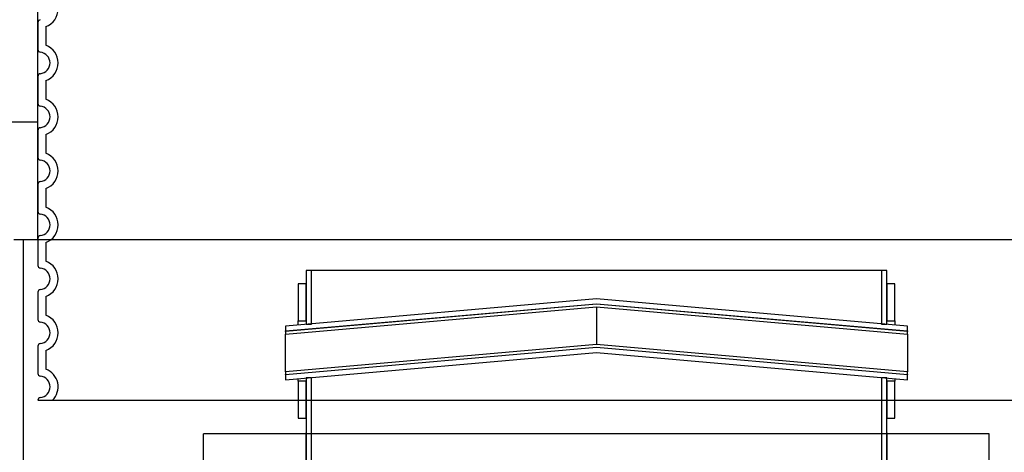
# Model space of a CAD drawing. Units: inches. Extents: x -859 to 50341, y -5422 to 17466.
# Drawn here: x 26990 to 27721, y 12018 to 12339 of the extents above; entities that cross this region are included whole.
import ezdxf

# ---------------------------------------------------------------- set-up
doc = ezdxf.new("R2010")
doc.units = ezdxf.units.IN
doc.header["$MEASUREMENT"] = 0
doc.layers.add('ACO-zemlja i šljunak', color=8, linetype='Continuous')

# ---------------------------------------------------------------- blocks, each defined once
blk = doc.blocks.new('12898.01_p')
for p, q in [((10314.78, 691), (11179.58, 691)), ((10535.73, 668.11), (10531.75, 668.11)), ((10531.75, 668.11), (10531.75, 628.31)), ((10535.73, 628.31), (10535.73, 668.11)), ((10958.62, 668.11), (10535.73, 668.11)), ((10962.6, 668.11), (10958.62, 668.11)), ((10958.62, 668.11), (10958.62, 628.31)), ((10962.6, 628.31), (10962.6, 668.11)), ((10531.75, 658.16), (10525.78, 658.16)), ((10525.78, 658.16), (10525.78, 630.8)), ((10531.75, 630.8), (10531.75, 658.16)), ((10968.57, 658.16), (10962.6, 658.16)), ((10962.6, 658.16), (10962.6, 630.8)), ((10968.57, 630.8), (10968.57, 658.16)), ((10747.18, 647.16), (10516.33, 626.96)), ((10516.33, 623.28), (10747.18, 643.48)), ((10747.18, 643.18), (10516.33, 622.98)), ((10978.02, 626.96), (10747.18, 647.16)), ((10747.18, 643.48), (10978.02, 623.28)), ((10747.18, 643.48), (10747.18, 643.18)), ((10978.02, 622.98), (10747.18, 643.18)), ((10516.33, 620.99), (10747.18, 641.19)), ((10747.18, 641.19), (10978.02, 620.99)), ((10747.18, 641.19), (10747.18, 627.26)), ((10525.78, 630.8), (10531.75, 630.8)), ((10525.78, 627.79), (10525.78, 630.8)), ((10962.6, 630.8), (10968.57, 630.8)), ((10968.57, 630.8), (10968.57, 627.79)), ((10516.33, 626.96), (10516.33, 623.28)), ((10516.33, 622.98), (10516.33, 623.28)), ((10516.33, 622.98), (10516.33, 620.99)), ((10531.75, 628.31), (10535.73, 628.31)), ((10747.18, 627.26), (10747.18, 613.33)), ((10958.62, 628.31), (10962.6, 628.31)), ((10978.02, 623.28), (10978.02, 626.96)), ((10978.02, 623.28), (10978.02, 622.98)), ((10978.02, 620.99), (10978.02, 622.98)), ((10516.33, 593.13), (10516.33, 620.99)), ((10978.02, 620.99), (10978.02, 593.13)), ((10747.18, 613.33), (10516.33, 593.13)), ((10516.33, 591.14), (10747.18, 611.34)), ((10747.18, 611.04), (10516.33, 590.84)), ((10516.33, 587.16), (10747.18, 607.36)), ((10978.02, 593.13), (10747.18, 613.33)), ((10747.18, 611.34), (10747.18, 611.04)), ((10747.18, 611.34), (10978.02, 591.14)), ((10978.02, 590.84), (10747.18, 611.04)), ((10747.18, 607.36), (10978.02, 587.16)), ((10516.33, 593.13), (10516.33, 591.14)), ((10978.02, 591.14), (10978.02, 593.13)), ((10516.33, 590.84), (10516.33, 591.14)), ((10516.33, 590.84), (10516.33, 587.16)), ((10525.78, 586.02), (10525.78, 587.99)), ((10531.75, 586.02), (10525.78, 586.02)), ((10525.78, 586.02), (10525.78, 558.66)), ((10535.73, 588.51), (10531.75, 588.51)), ((10531.75, 588.51), (10531.75, 488.06)), ((10531.75, 558.66), (10531.75, 586.02)), ((10535.73, 488.06), (10535.73, 588.51)), ((10962.6, 588.51), (10958.62, 588.51)), ((10958.62, 588.51), (10958.62, 442.57)), ((10962.6, 442.57), (10962.6, 588.51)), ((10968.57, 586.02), (10962.6, 586.02)), ((10962.6, 586.02), (10962.6, 558.66)), ((10968.57, 587.99), (10968.57, 586.02)), ((10968.57, 558.66), (10968.57, 586.02)), ((10978.02, 591.14), (10978.02, 590.84)), ((10978.02, 587.16), (10978.02, 590.84)), ((10525.78, 558.66), (10531.75, 558.66)), ((10962.6, 558.66), (10968.57, 558.66)), ((10531.75, -84.12), (10531.75, 547.72)), ((10962.6, 547.72), (10962.6, -84.12))]:
    blk.add_line(p, q)
at = {"ltscale": 7.033683}
blk.add_line((10321.68, 691), (10321.68, 506.27), dxfattribs=at)
at = {"ltscale": 12.65231}
blk.add_line((11038.68, 547), (10455.68, 547), dxfattribs=at)
at = {"ltscale": 12.282398}
for p, q in [((10455.68, -88), (10455.68, 547)), ((11038.68, -88), (11038.68, 547))]:
    blk.add_line(p, q, dxfattribs=at)
for points in [[(10535.77, 588.86), (10535.74, 588.63), (10535.73, 588.51), (10535.73, 588.51)], [(10958.62, 588.51), (10958.62, 588.51), (10958.61, 588.63), (10958.59, 588.86)]]:
    blk.add_open_spline(points, degree=3)
blk = doc.blocks.new('Z$W__740125B3')
for p, q in [((-418, 280.05), (-418, 259.95)), ((-418, 240.05), (-418, 219.95)), ((-418, 200.05), (-418, 179.95)), ((-418, 160.05), (-418, 139.95)), ((-418, 120.05), (-418, 99.95)), ((-418, 80.05), (-418, 59.95)), ((-418, 40.05), (-418, 19.95)), ((-418, 0.05), (-418, 0)), ((-418, 0), (418, 0))]:
    blk.add_line(p, q)
at = {"ltscale": 2.635983}
for p, q in [((-412, 276.92), (-412, 263.08)), ((-412, 236.92), (-412, 223.08)), ((-412, 196.92), (-412, 183.08)), ((-412, 156.92), (-412, 143.08)), ((-412, 116.92), (-412, 103.08)), ((-412, 76.92), (-412, 63.08)), ((-412, 36.92), (-412, 23.08))]:
    blk.add_line(p, q, dxfattribs=at)
at = {"ltscale": 6.426379}
for centre in [(-417, 290), (-417, 250), (-417, 210), (-417, 170), (-417, 130), (-417, 90), (-417, 50)]:
    blk.add_arc(centre, 14, 290.92483, 69.07517, dxfattribs=at)
for centre, radius, start, end in [((-416, 280.05), 2, 95.73917, 180), ((-416, 259.95), 2, 180, 264.26083), ((-417, 250), 8, 275.73917, 84.26083), ((-416, 240.05), 2, 95.73917, 180), ((-416, 219.95), 2, 180, 264.26083), ((-417, 210), 8, 275.73917, 84.26083), ((-416, 200.05), 2, 95.73917, 180), ((-416, 179.95), 2, 180, 264.26083), ((-417, 170), 8, 275.73917, 84.26083), ((-416, 160.05), 2, 95.73917, 180), ((-416, 139.95), 2, 180, 264.26083), ((-417, 130), 8, 275.73917, 84.26083), ((-416, 120.05), 2, 95.73917, 180), ((-416, 99.95), 2, 180, 264.26083), ((-417, 90), 8, 275.73917, 84.26083), ((-416, 80.05), 2, 95.73917, 180), ((-416, 59.95), 2, 180, 264.26083), ((-417, 50), 8, 275.73917, 84.26083), ((-416, 40.05), 2, 95.73917, 180), ((-416, 19.95), 2, 180, 264.26083), ((-417, 10), 8, 275.73917, 84.26083), ((-416, 0.05), 2, 95.73917, 180)]:
    blk.add_arc(centre, radius, start, end)
at = {"ltscale": 5.333649}
blk.add_arc((-417, 10), 14, 314.41531, 69.07517, dxfattribs=at)

msp = doc.modelspace()

# ---------------------------------------------------------------- hatches: boundary and pattern name
at = {"layer": 'ACO-zemlja i šljunak'}
h = msp.add_hatch(dxfattribs=at)
h.set_pattern_fill('ZIGZAG', color=256, scale=50)
h.set_pattern_definition([(0, (-1441.44, -7263.3), (158.75, 158.75), [158.75, -158.75]), (90, (-1282.69, -7263.3), (-158.75, 158.75), [158.75, -158.75])])
h.paths.add_polyline_path([(24803.477, 13389.845), (24539.477, 13389.845), (24539.477, 12175.921), (24550.384, 12175.921), (24550.384, 12075.921), (24785.584, 12075.921), (24785.584, 12175.921), (24803.477, 12175.921)])
h.paths.add_polyline_path([(25903.477, 13389.845), (25639.477, 13389.845), (25639.477, 12175.921), (25650.384, 12175.921), (25650.384, 12075.921), (25885.584, 12075.921), (25885.584, 12175.921), (25903.477, 12175.921)])
h.paths.add_polyline_path([(27003.477, 13389.845), (26739.477, 13389.845), (26739.477, 12175.921), (26750.384, 12175.921), (26750.384, 12075.921), (26985.584, 12075.921), (26985.584, 12175.921), (27003.477, 12175.921)])
h.paths.add_polyline_path([(28103.477, 13389.845), (27839.477, 13389.845), (27839.477, 12175.921), (27850.384, 12175.921), (27850.384, 12075.921), (28085.584, 12075.921), (28085.584, 12175.921), (28103.477, 12175.921)])
h = msp.add_hatch(dxfattribs=at)
h.set_pattern_fill('CROSS', color=256, scale=20, angle=78)
h.set_pattern_definition([(78, (-1441.56, -2263.3), (-97.81996, 150.62953), [63.5, -190.5]), (168, (-1403.9, -2238.85), (-150.62953, -97.81996), [63.5, -190.5])])
h.paths.add_polyline_path([(6711.779, 12238.781, -0.080639), (6791.902, 12325.921), (3089.498, 12325.921), (3089.498, 12025.921), (6404.506, 12025.921), (6404.506, 12038.221), (6417.206, 12048.421, -0.4142136), (6427.206, 12058.421), (6451.806, 12058.421, -0.4142136), (6461.806, 12048.421), (6461.806, 12038.221), (6609.457, 12038.221), (6676.392, 12183.771, -0.0068154)])
h.paths.add_polyline_path([(6391.429, 11523.921), (3250.055, 11523.921), (3250.055, 11223.921), (6332.619, 11223.921, -0.0318847)])
h.paths.add_polyline_path([(16928.478, 12141.913, -0.0096133), (16977.955, 12219.781, -0.0536563), (17028.259, 12280.762), (15301.384, 12310.727, -0.0645583), (15363.409, 12238.781, -0.0078719), (15404.147, 12175.158), (15497.083, 12004.921), (15633.362, 12004.921), (16670.682, 11986.921), (16670.682, 11999.221), (16683.382, 12009.421, -0.4142136), (16693.382, 12019.421), (16717.982, 12019.421, -0.4142136), (16727.982, 12009.421), (16727.982, 11999.221), (16855.923, 11999.221)])
h.paths.add_polyline_path([(16652.523, 11485.272), (15688.949, 11503.85, -0.0319524), (15745.243, 11202.709), (16596.438, 11186.297, -0.0317258)])
h.paths.add_polyline_path([(35156.718, 12265.921), (29923.643, 12265.921, -0.0396468), (29959.585, 12219.781, -0.0112049), (30016.963, 12128.841), (30093.374, 11965.921), (30229.538, 11965.921), (35156.718, 11965.921)])
h.paths.add_polyline_path([(35172.646, 11465.921), (30289.85, 11465.921, -0.0317856), (30343.513, 11165.921), (35172.646, 11165.921)])

# ---------------------------------------------------------------- linework, layer by layer
msp.add_lwpolyline([(27003.477, 12175.921), (27003.477, 13426.845), (27095.834, 13556.121), (27096.477, 13842.345)], dxfattribs=at)

# ---------------------------------------------------------------- block references
for name, p in [('Z$W__740125B3', (27421.477, 12056.845)), ('12898.01_p', (16670.808, 11484.921))]:
    msp.add_blockref(name, p)

doc.saveas('drawing.dxf')
